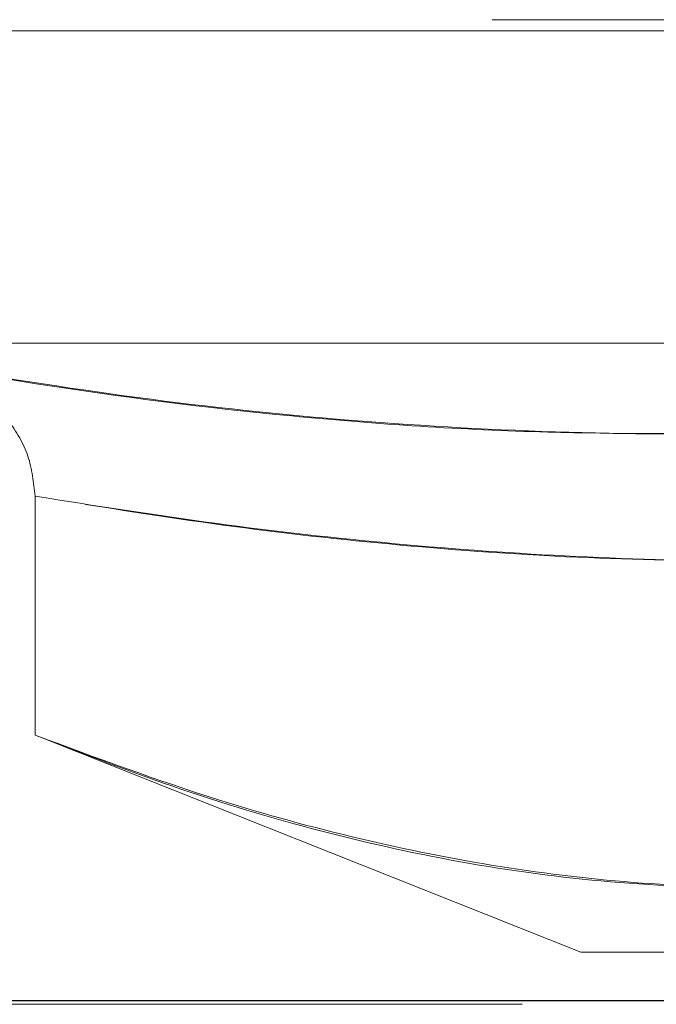
# Model space of a CAD drawing. Units: millimetres. Extents: x 200 to 2050, y 50 to 2920.
# Drawn here: x 893 to 899, y 2324 to 2333 of the extents above; entities that cross this region are included whole.
import ezdxf

# ---------------------------------------------------------------- set-up
doc = ezdxf.new("R2010")
doc.units = ezdxf.units.MM
doc.header["$LTSCALE"] = 10
doc.linetypes.add('HIDDEN', pattern=[1.905, 1.27, -0.635])

msp = doc.modelspace()

# ---------------------------------------------------------------- linework, layer by layer
at = {"color": 7, "linetype": 'HIDDEN', "lineweight": 18}
for p, q in [((948.1582, 2332.9385), (891.1811, 2332.9385)), ((887.6697, 2332.8363), (951.6697, 2332.8363)), ((890.9197, 2329.9385), (948.419, 2329.9385)), ((893.1123, 2328.5177), (893.1123, 2326.3013)), ((893.2256, 2326.256), (898.1813, 2324.2885)), ((941.158, 2324.2885), (898.1813, 2324.2885)), ((686.6853, 2323.8363), (1082.6853, 2323.8363)), ((789.6853, 2323.8035), (979.6853, 2323.8035))]:
    msp.add_line(p, q, dxfattribs=at)
at = {"color": 7, "linetype": 'Continuous', "lineweight": 25}
msp.add_line((979.6853, 2323.8363), (789.6853, 2323.8363), dxfattribs=at)
at = {"color": 7, "linetype": 'HIDDEN', "lineweight": 18}
for points, knots in [([(891.9351, 2329.7594), (892.3306, 2329.6914), (893.5172, 2329.4876), (895.1014, 2329.2875), (896.6852, 2329.1599), (898.1252, 2329.0937), (899.8155, 2329.0955), (901.754, 2329.2137), (903.6891, 2329.4317), (904.9761, 2329.6501), (905.6197, 2329.7594)], [0, 0, 0, 0, 0.086409, 0.25924, 0.345727, 0.432238, 0.573919, 0.715717, 0.85782, 1, 1, 1, 1]), ([(893.1123, 2328.5177), (893.0988, 2328.6441), (893.0719, 2328.8965), (892.8702, 2329.2383), (892.5654, 2329.5266), (892.2343, 2329.6897), (892.0113, 2329.7458), (891.9375, 2329.7589), (891.9351, 2329.7594)], [0, 0, 0, 0, 0.204202, 0.40777, 0.627587, 0.878349, 0.995999, 1, 1, 1, 1]), ([(900.155, 2329.1221), (900.0824, 2329.1187), (899.3467, 2329.0844), (897.9433, 2329.0997), (895.9433, 2329.2125), (893.9392, 2329.432), (892.6032, 2329.6502), (891.9351, 2329.7594)], [0, 0, 0, 0, 0.02662, 0.26952, 0.512621, 0.756244, 1, 1, 1, 1]), ([(906.2161, 2328.5177), (905.6737, 2328.4296), (904.5886, 2328.2532), (902.9578, 2328.0658), (901.3229, 2327.9451), (899.685, 2327.9045), (898.0428, 2327.9432), (896.3994, 2328.0628), (894.7548, 2328.2509), (893.66, 2328.4287), (893.1123, 2328.5177)], [0, 0, 0, 0, 0.124395, 0.248911, 0.373425, 0.498417, 0.623408, 0.748891, 0.874376, 1, 1, 1, 1]), ([(893.1123, 2328.5177), (893.6691, 2328.4296), (894.7833, 2328.2532), (896.4576, 2328.0658), (898.1361, 2327.9451), (899.8178, 2327.9045), (901.5038, 2327.9432), (903.1911, 2328.0628), (904.8796, 2328.2509), (906.0036, 2328.4287), (906.5659, 2328.5177)], [0, 0, 0, 0, 0.124395, 0.248911, 0.373425, 0.498417, 0.623408, 0.748891, 0.874376, 1, 1, 1, 1]), ([(893.1123, 2326.3013), (893.6827, 2326.0898), (894.6826, 2325.719), (896.1241, 2325.3261), (897.4317, 2325.0631), (898.7474, 2324.9094), (900.0771, 2324.8705), (901.4168, 2324.9522), (902.7654, 2325.1534), (904.1122, 2325.4674), (905.3803, 2325.8535), (906.1957, 2326.1615), (906.5659, 2326.3013)], [0, 0, 0, 0, 0.1284758, 0.2252012, 0.3220596, 0.4193883, 0.5169042, 0.6163657, 0.7160263, 0.8162176, 0.9165536, 1, 1, 1, 1]), ([(893.1123, 2326.3013), (893.5663, 2326.1268), (894.4749, 2325.7777), (895.8503, 2325.3724), (897.2357, 2325.0737), (898.6396, 2324.9025), (900.0581, 2324.8699), (901.4902, 2324.9827), (902.9232, 2325.2359), (904.1891, 2325.5753), (905.2866, 2325.9388), (905.9062, 2326.1805), (906.2161, 2326.3013)], [0, 0, 0, 0, 0.10503, 0.210182, 0.315804, 0.421635, 0.529743, 0.638118, 0.747246, 0.856591, 0.928276, 1, 1, 1, 1])]:
    msp.add_open_spline(points, degree=3, knots=knots, dxfattribs=at)

doc.saveas('drawing.dxf')
